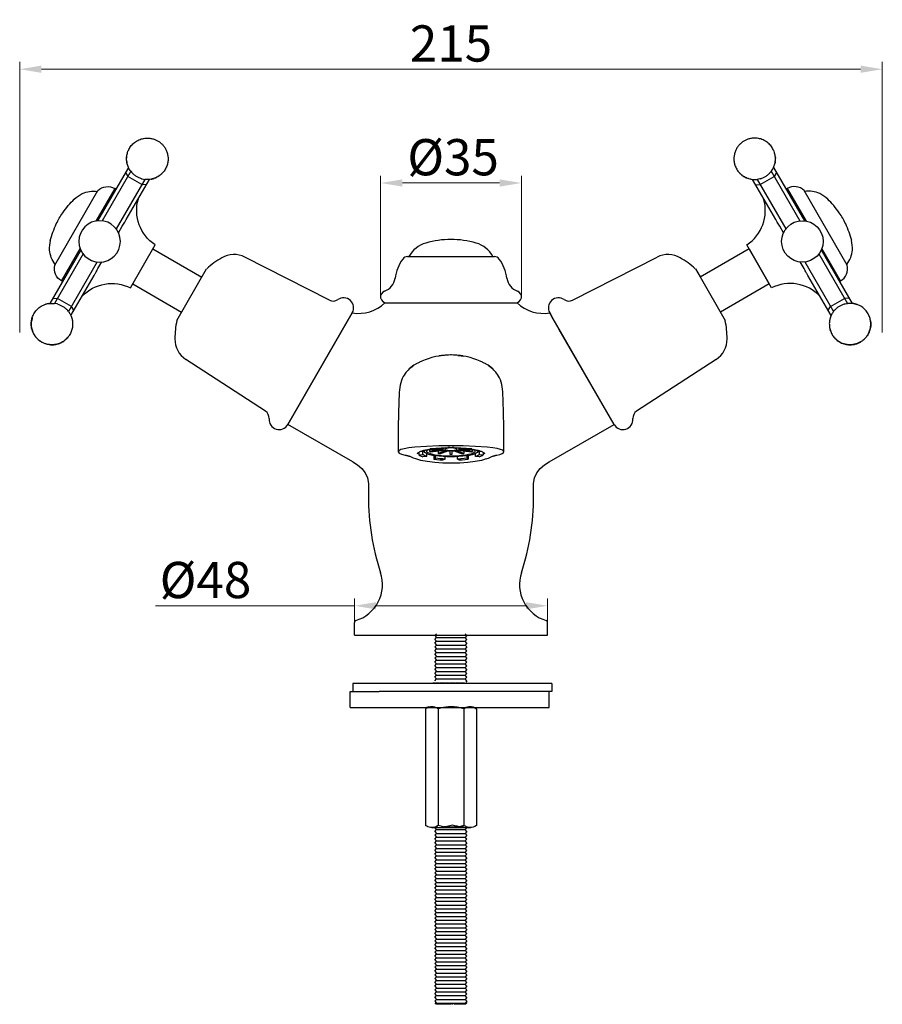
# Model space of a CAD drawing. Units: inches. Extents: x 19648 to 20305, y 2484 to 2763.
# Drawn here: x 19648 to 19862, y 2518 to 2763 of the extents above; entities that cross this region are included whole.
import ezdxf

# ---------------------------------------------------------------- set-up
doc = ezdxf.new("R2010")
doc.units = ezdxf.units.IN
doc.header["$MEASUREMENT"] = 0
doc.linetypes.add('ACAD_ISO02W100', pattern=[15, 12, -3])
doc.linetypes.add('HIDDEN', pattern=[0.2, 0.1, -0.1])
doc.layers.get('Defpoints').update_dxf_attribs({"lineweight": 50})
for name, color, linetype in [('02___PRT_ALL_AXES', 7, 'Continuous'), ('1047003-012_DXF_CONTINUOUS', 7, 'Continuous'), ('1047033-123_DXF_CONTINUOUS', 7, 'Continuous'), ('1047033-162_DXF_CONTINUOUS', 7, 'Continuous'), ('8001002-352_DXF_CONTINUOUS', 7, 'Continuous'), ('8001002-362_DXF_CONTINUOUS', 7, 'Continuous'), ('8002001-272_DXF_CONTINUOUS', 7, 'Continuous'), ('8027001-402_DXF_CONTINUOUS', 7, 'Continuous'), ('DEFAULT_2', 8, 'HIDDEN'), ('TILAGAN_DXF_CONTINUOUS_LIN', 7, 'Continuous')]:
    doc.layers.add(name, color=color, linetype=linetype)
doc.layers.add('标注', color=4, linetype='Continuous', lineweight=13)
doc.layers.add('虚线', color=2, linetype='ACAD_ISO02W100', lineweight=13)
doc.styles.get("Standard").update_dxf_attribs({"font": 'ARIAL.TTF'})
doc.dimstyles.new('2', dxfattribs={"dimscale": 1.8, "dimtxt": 5, "dimasz": 3, "dimexe": 1, "dimexo": 0, "dimgap": 1, "dimtad": 1, "dimdec": 1, "dimdsep": 46, "dimtxsty": 'Standard', "dimcen": 0, "dimclrt": 7, "dimadec": 1, "dimazin": 2, "dimtfac": 1, "dimtdec": 1, "dimtofl": 0, "dimtmove": 0, "dimatfit": 3, "dimfxl": 0, "dimtolj": 1, "dimtzin": 0, "dimlwd": -1, "dimlwe": -1, "dimarcsym": 0})

# ---------------------------------------------------------------- blocks, each defined once
blk = doc.blocks.new('*D18')
at = {"layer": 'Defpoints', "color": 0}
for p in [(19778.75, 2617.07), (19730.75, 2609.79), (19778.75, 2609.79)]:
    blk.add_point(p, dxfattribs=at)
at = {"layer": '标注', "color": 0}
for p, q in [((19730.75, 2609.79), (19730.75, 2618.87)), ((19778.75, 2609.79), (19778.75, 2618.87)), ((19730.75, 2617.07), (19681.34, 2617.07)), ((19773.35, 2617.07), (19736.15, 2617.07))]:
    blk.add_line(p, q, dxfattribs=at)
for points in [[(19736.15, 2617.97), (19736.15, 2616.17), (19730.75, 2617.07)], [(19773.35, 2617.97), (19773.35, 2616.17), (19778.75, 2617.07)]]:
    blk.add_solid(points, dxfattribs=at)
at = {"layer": '标注', "color": 7, "insert": (19693.79, 2623.47), "char_height": 9, "attachment_point": 5}
blk.add_mtext('\\A1;%%c48', dxfattribs=at)
blk = doc.blocks.new('*D19')
at = {"layer": 'Defpoints', "color": 0}
for p in [(19861.84, 2750.28), (19647.66, 2684.92), (19861.84, 2684.92)]:
    blk.add_point(p, dxfattribs=at)
at = {"layer": '标注', "color": 0}
for p, q in [((19647.66, 2684.92), (19647.66, 2752.08)), ((19653.06, 2750.28), (19856.44, 2750.28)), ((19861.84, 2684.92), (19861.84, 2752.08))]:
    blk.add_line(p, q, dxfattribs=at)
for points in [[(19653.06, 2751.18), (19653.06, 2749.38), (19647.66, 2750.28)], [(19856.44, 2751.18), (19856.44, 2749.38), (19861.84, 2750.28)]]:
    blk.add_solid(points, dxfattribs=at)
at = {"layer": '标注', "color": 7, "insert": (19754.75, 2756.68), "char_height": 9, "attachment_point": 5}
blk.add_mtext('\\A1;215', dxfattribs=at)
blk = doc.blocks.new('*D23')
at = {"layer": 'Defpoints', "color": 0}
for p in [(19737.27, 2722.04), (19737.27, 2693.54), (19772.23, 2693.54)]:
    blk.add_point(p, dxfattribs=at)
at = {"layer": '标注', "color": 0}
for p, q in [((19737.27, 2693.54), (19737.27, 2723.84)), ((19772.23, 2693.54), (19772.23, 2723.84)), ((19766.83, 2722.04), (19742.67, 2722.04))]:
    blk.add_line(p, q, dxfattribs=at)
for points in [[(19742.67, 2722.94), (19742.67, 2721.14), (19737.27, 2722.04)], [(19766.83, 2722.94), (19766.83, 2721.14), (19772.23, 2722.04)]]:
    blk.add_solid(points, dxfattribs=at)
at = {"layer": '标注', "color": 7, "insert": (19755.27, 2728.44), "char_height": 9, "attachment_point": 5}
blk.add_mtext('\\A1;%%c35', dxfattribs=at)
blk = doc.blocks.new('A$C16C60185')
at = {"color": 7, "linetype": 'Continuous'}
for p, q in [((9.83, 44.05), (17.5, 30.76)), ((6.5, 39.82), (9.96, 41.82)), ((9.24, 43.07), (9.35, 43.21)), ((9.24, 43.07), (16.36, 30.75)), ((10.58, 42.75), (9.96, 41.82)), ((10.39, 31.08), (4.63, 41.06)), ((5.38, 39.75), (6.5, 39.82)), ((5.6, 41.05), (5.78, 41.07)), ((5.78, 41.07), (12.89, 28.75)), ((12.31, 27.76), (11.35, 29.42)), ((21.07, 22.58), (28.19, 10.26)), ((21.66, 23.57), (29.34, 10.26)), ((17.42, 18.91), (16.46, 20.57)), ((17.61, 20.58), (24.72, 8.26)), ((24.13, 7.27), (18.38, 17.24)), ((24, 9.51), (27.46, 11.51)), ((28.58, 11.57), (27.46, 11.51)), ((28.36, 10.28), (28.19, 10.26)), ((23.38, 8.57), (24, 9.51)), ((24.72, 8.26), (24.61, 8.12))]:
    blk.add_line(p, q, dxfattribs=at)
for centre, radius, start, end in [((18.49, 31.33), 6.8, 45.268, 65.6433), ((11.72, 22.63), 17.64, 24.7925, 35.2021), ((11.26, 23.17), 18.16, 1.119, 8.5132)]:
    blk.add_arc(centre, radius, start, end)
for points, start_tangent, end_tangent in [([(9.24, 43.07), (8.84, 42.59), (8.71, 42.46)], (-0.598502, -0.801121), (-0.721321, -0.692601)), ([(6.57, 41.23), (6.4, 41.18), (5.78, 41.07)], (-0.960404, -0.278611), (-0.993042, -0.117757)), ([(7.36, 36.33), (7.37, 36.25)], (0.186855, -0.982387), (-0.98484, -0.173466)), ([(11.35, 29.42), (11.02, 29.93), (10.71, 30.48), (10.39, 31.08)], (-0.558478, 0.829519), (-0.449329, 0.893366)), ([(18.38, 17.24), (18.01, 17.82), (17.7, 18.37), (17.42, 18.91)], (-0.549013, 0.835814), (-0.439146, 0.898416)), ([(21.35, 12.04), (21.35, 12.04)], (-0.648119, -0.761539), (0.765649, -0.643258)), ([(21.35, 12.04), (21.41, 11.99)], (0.765649, -0.643258), (0.757345, -0.653015)), ([(27.39, 10.1), (27.64, 10.16), (28.19, 10.26)], (0.9604, 0.278625), (0.993042, 0.117757)), ([(24.72, 8.26), (25.08, 8.68), (25.26, 8.86)], (0.598502, 0.801121), (0.721331, 0.692591))]:
    blk.add_spline(points, degree=3, dxfattribs=dict(at, start_tangent=start_tangent, end_tangent=end_tangent))
at = {"layer": '02___PRT_ALL_AXES', "color": 7, "linetype": 'Continuous'}
for p, q in [((12.95, 38.64), (13.24, 38.8)), ((13.24, 38.8), (17.91, 30.71)), ((28.13, 19.75), (17.43, 38.28)), ((9.32, 14.14), (3.17, 24.79)), ((26.49, 15.85), (21.82, 23.94)), ((26.2, 15.69), (26.49, 15.85))]:
    blk.add_line(p, q, dxfattribs=at)
blk.add_circle((16.98, 25.66), 5.15, dxfattribs=at)
for centre, radius, start, end in [((14.99, 35.77), 3.5, 45.7493, 120), ((18.49, 31.33), 6.8, 65.6433, 97.8403), ((-2.52, 33.37), 10.3, 303.5227, 16.1704), ((5.03, 17.75), 25.92, 35.4785, 45.268), ((4.16, 19.27), 25.92, 14.732, 24.5179), ((22.65, 24.13), 6.8, 322.1597, 354.9003), ((24.74, 18.88), 3.5, 300, 14.2507), ((13.91, 4.92), 10.3, 43.8296, 116.4773)]:
    blk.add_arc(centre, radius, start, end, dxfattribs=at)
for points, start_tangent, end_tangent in [([(9.6, 48.75), (8.94, 49.65), (8.06, 50.41), (6.94, 51), (5.79, 51.28), (4.74, 51.31), (3.85, 51.16), (3.09, 50.9), (2.42, 50.55), (1.84, 50.13), (1.32, 49.63), (0.86, 49.04), (0.45, 48.31), (0.14, 47.41), (0, 46.54), (0.03, 45.52), (0.24, 44.57), (0.68, 43.6)], (-0.5, 0.866025), (0.5, -0.866025)), ([(9.35, 43.21), (9.42, 43.31), (9.82, 44.04), (10.14, 44.94), (10.28, 45.81), (10.25, 46.83), (10.03, 47.78), (9.6, 48.75)], (0.57591, 0.817513), (-0.5, 0.866025)), ([(10.26, 46.7), (10.27, 46.59), (10.29, 46.33)], (0.101434, -0.994842), (0.030128, -0.999546)), ([(10.24, 45.48), (10.22, 45.32), (10.19, 45.17)], (-0.134779, -0.990876), (-0.194501, -0.980902)), ([(0.68, 43.6), (1.34, 42.7), (2.22, 41.93), (3.34, 41.35), (4.49, 41.07), (5.54, 41.04), (5.6, 41.05)], (0.5, -0.866025), (0.995943, 0.089986)), ([(2.12, 42), (2.02, 42.08), (1.44, 42.59)], (-0.810902, 0.585181), (-0.69614, 0.717906)), ([(3.19, 41.41), (2.89, 41.54), (2.43, 41.79)], (-0.925583, 0.378546), (-0.850467, 0.526028)), ([(6.57, 41.23), (7.19, 41.45), (7.86, 41.8), (8.44, 42.22), (8.71, 42.46)], (0.960396, 0.27864), (0.721327, 0.692595)), ([(4.26, 41.1), (3.71, 41.23), (3.48, 41.3)], (-0.985454, 0.169942), (-0.946725, 0.322044)), ([(27.39, 10.1), (26.78, 9.87), (26.11, 9.52), (25.52, 9.1), (25.26, 8.86)], (-0.960396, -0.27864), (-0.721327, -0.692595)), ([(33.28, 7.72), (32.63, 8.62), (31.75, 9.39), (30.62, 9.98), (29.47, 10.26), (28.43, 10.28), (28.36, 10.28)], (-0.5, 0.866025), (-0.995943, -0.089986)), ([(29.7, 10.22), (30.25, 10.1), (30.48, 10.03)], (0.985454, -0.169942), (0.946725, -0.322044)), ([(24.61, 8.12), (24.55, 8.02), (24.14, 7.29), (23.83, 6.39), (23.69, 5.52), (23.72, 4.5), (23.93, 3.55), (24.36, 2.57)], (-0.57591, -0.817513), (0.5, -0.866025)), ([(24.36, 2.57), (25.02, 1.68), (25.9, 0.91), (27.03, 0.32), (28.18, 0.04), (29.22, 0.01), (30.11, 0.16), (30.87, 0.42), (31.54, 0.77), (32.12, 1.2), (32.64, 1.69), (33.1, 2.28), (33.51, 3.01), (33.82, 3.91), (33.96, 4.78), (33.93, 5.8), (33.72, 6.75), (33.28, 7.72)], (0.5, -0.866025), (-0.5, 0.866025)), ([(33.73, 6.73), (33.73, 6.71), (33.96, 5.56), (33.9, 4.29), (33.57, 3.16), (33.07, 2.24), (32.5, 1.54), (31.89, 1.01), (31.25, 0.61), (30.6, 0.31), (29.91, 0.12), (29.17, 0.01), (28.33, 0.02), (27.4, 0.2), (26.57, 0.52), (25.7, 1.05), (25.01, 1.69)], (0.306427, -0.951894), (-0.671159, 0.741313)), ([(23.92, 3.57), (23.92, 3.59), (23.87, 3.74)], (-0.306427, 0.951894), (-0.273638, 0.961833))]:
    blk.add_spline(points, degree=3, dxfattribs=dict(at, start_tangent=start_tangent, end_tangent=end_tangent))

msp = doc.modelspace()

# ---------------------------------------------------------------- linework, layer by layer
msp.add_line((19738.75, 2692.29), (19770.75, 2692.29))
for centre, radius, start, end in [((19751.73, 2696.79), 11, 144.6235, 171.6533), ((19757.76, 2696.79), 11, 8.3467, 35.3765), ((19736.89, 2698.97), 4, 289.7201, 351.6533), ((19772.61, 2698.97), 4, 188.3467, 250.2799), ((19738.75, 2693.79), 1.5, 109.7201, 270), ((19770.75, 2693.79), 1.5, 270, 70.2799)]:
    msp.add_arc(centre, radius, start, end)
at = {"layer": '1047003-012_DXF_CONTINUOUS', "color": 7, "linetype": 'Continuous'}
for p, q in [((19743.99, 2703.79), (19765.51, 2703.79)), ((19738.3, 2692.29), (19771.2, 2692.29)), ((19738.3, 2692.29), (19771.2, 2692.29)), ((19738.3, 2692.29), (19771.2, 2692.29)), ((19714.24, 2662.07), (19730.24, 2689.79)), ((19730.36, 2689.72), (19730.24, 2689.79)), ((19779.14, 2689.72), (19779.26, 2689.79)), ((19779.87, 2688.72), (19779.26, 2689.79)), ((19781.61, 2685.71), (19779.87, 2688.72)), ((19795.12, 2662.31), (19781.61, 2685.71)), ((19752.74, 2679.22), (19751.74, 2679.07)), ((19753.06, 2679.25), (19752.74, 2679.22)), ((19756.53, 2679.25), (19756.45, 2679.25)), ((19756.45, 2679.25), (19756.76, 2679.22)), ((19756.76, 2679.22), (19757.77, 2679.07)), ((19745.55, 2676.79), (19744.81, 2676.27)), ((19746.04, 2677.08), (19745.55, 2676.79)), ((19751.74, 2679.07), (19751.74, 2679.07)), ((19757.77, 2679.07), (19757.77, 2679.07)), ((19763.95, 2676.79), (19763.46, 2677.08)), ((19764.69, 2676.27), (19763.95, 2676.79)), ((19744.81, 2676.27), (19744.39, 2675.89)), ((19744.39, 2675.89), (19744.39, 2675.89)), ((19744.99, 2676.34), (19744.91, 2676.28)), ((19745.11, 2676.43), (19744.99, 2676.34)), ((19764.56, 2676.3), (19764.39, 2676.43)), ((19765.11, 2675.89), (19764.69, 2676.27)), ((19765.11, 2675.89), (19765.11, 2675.89)), ((19795.26, 2662.07), (19795.12, 2662.31)), ((19730.36, 2652.77), (19714.24, 2662.07)), ((19779.14, 2652.77), (19795.26, 2662.07)), ((19746.4, 2654.77), (19746.55, 2655.02)), ((19746.55, 2655.02), (19747.08, 2655.35)), ((19747.08, 2655.35), (19748.04, 2655.68)), ((19752.82, 2656.32), (19754.75, 2656.37)), ((19754.75, 2656.37), (19756.68, 2656.32)), ((19760.13, 2655.97), (19761.46, 2655.68)), ((19761.46, 2655.68), (19762.42, 2655.35)), ((19734.26, 2646.02), (19734.26, 2644.29)), ((19775.24, 2644.29), (19775.24, 2646.02)), ((19730.75, 2609.79), (19730.75, 2612.92)), ((19778.75, 2609.79), (19778.75, 2612.92)), ((19730.75, 2609.79), (19778.75, 2609.79))]:
    msp.add_line(p, q, dxfattribs=at)
for points in [[(19753.06, 2679.25), (19752.98, 2679.25), (19752.86, 2679.23), (19752.72, 2679.22)], [(19754.75, 2679.34), (19754.61, 2679.34), (19754.14, 2679.33), (19753.71, 2679.31), (19753.33, 2679.28), (19753.03, 2679.25), (19752.84, 2679.23)], [(19756.49, 2679.25), (19756.18, 2679.28), (19755.79, 2679.31), (19755.36, 2679.33), (19754.89, 2679.34), (19754.75, 2679.34)], [(19757.77, 2679.07), (19757.65, 2679.09), (19757.46, 2679.12), (19757.28, 2679.15), (19757.11, 2679.18), (19756.95, 2679.2), (19756.79, 2679.22), (19756.65, 2679.23), (19756.53, 2679.25)], [(19746.95, 2677.54), (19746.83, 2677.49), (19746.66, 2677.4), (19746.48, 2677.31), (19746.28, 2677.21), (19746.09, 2677.11), (19746.04, 2677.08)], [(19751.74, 2679.07), (19750.99, 2678.93), (19750.02, 2678.69), (19749.12, 2678.41), (19748.3, 2678.12), (19747.52, 2677.8), (19746.95, 2677.54)], [(19752.72, 2679.22), (19752.57, 2679.2), (19752.4, 2679.18), (19752.23, 2679.15), (19752.04, 2679.13), (19751.85, 2679.09), (19751.74, 2679.07)], [(19762.55, 2677.54), (19761.98, 2677.8), (19761.2, 2678.12), (19760.39, 2678.41), (19759.48, 2678.69), (19758.52, 2678.93), (19757.77, 2679.07)], [(19763.46, 2677.08), (19763.41, 2677.11), (19763.22, 2677.21), (19763.02, 2677.31), (19762.84, 2677.4), (19762.67, 2677.49), (19762.55, 2677.54)], [(19744.91, 2676.28), (19744.85, 2676.23), (19744.79, 2676.18), (19744.71, 2676.12), (19744.61, 2676.04), (19744.5, 2675.95), (19744.39, 2675.85), (19744.26, 2675.73), (19744.11, 2675.59), (19743.94, 2675.42), (19743.76, 2675.22), (19743.56, 2674.99), (19743.34, 2674.7), (19743.11, 2674.36), (19742.88, 2673.97), (19742.65, 2673.51), (19742.44, 2672.99), (19742.26, 2672.44), (19742.13, 2671.87), (19742.03, 2671.29), (19741.96, 2670.7), (19741.9, 2670.04), (19741.85, 2669.24), (19741.81, 2668.24), (19741.77, 2667), (19741.73, 2665.56), (19741.7, 2663.95), (19741.67, 2662.21), (19741.65, 2660.37), (19741.64, 2658.43), (19741.64, 2656.42), (19741.65, 2655.31)], [(19744.39, 2675.89), (19744.1, 2675.58), (19744.1, 2675.58)], [(19745.36, 2676.61), (19745.33, 2676.59), (19745.25, 2676.54), (19745.17, 2676.47), (19745.11, 2676.43)], [(19764.39, 2676.43), (19764.34, 2676.47), (19764.26, 2676.53), (19764.17, 2676.59), (19764.14, 2676.61)], [(19767.86, 2655.31), (19767.86, 2656.46), (19767.86, 2658.52), (19767.85, 2660.49), (19767.83, 2662.36), (19767.8, 2664.13), (19767.77, 2665.76), (19767.73, 2667.2), (19767.69, 2668.43), (19767.64, 2669.41), (19767.59, 2670.2), (19767.53, 2670.84), (19767.45, 2671.44), (19767.34, 2672.03), (19767.19, 2672.61), (19767, 2673.17), (19766.78, 2673.68), (19766.54, 2674.12), (19766.3, 2674.5), (19766.07, 2674.83), (19765.85, 2675.1), (19765.66, 2675.32), (19765.48, 2675.51), (19765.31, 2675.66), (19765.18, 2675.79), (19765.05, 2675.91), (19764.94, 2676), (19764.83, 2676.09), (19764.74, 2676.16), (19764.67, 2676.22), (19764.61, 2676.26), (19764.56, 2676.3)], [(19765.4, 2675.58), (19765.4, 2675.58), (19765.11, 2675.89)], [(19745.75, 2656.43), (19744.25, 2656.27), (19743.09, 2656.07), (19742.28, 2655.84), (19741.79, 2655.57), (19741.65, 2655.31)], [(19741.65, 2655.31), (19741.86, 2655), (19742.43, 2654.73), (19743.34, 2654.49)], [(19754.75, 2656.8), (19751.7, 2656.76), (19748.68, 2656.63), (19745.75, 2656.43)], [(19748.04, 2655.68), (19749.37, 2655.97), (19751, 2656.19), (19752.82, 2656.32)], [(19763.75, 2656.43), (19760.82, 2656.63), (19757.8, 2656.76), (19754.75, 2656.8)], [(19756.68, 2656.32), (19758.51, 2656.19), (19760.13, 2655.97)], [(19762.42, 2655.35), (19762.96, 2655.02), (19763.1, 2654.77)], [(19767.86, 2655.31), (19767.84, 2655.41), (19767.58, 2655.67), (19767.04, 2655.91), (19766.23, 2656.11), (19765.13, 2656.28), (19763.75, 2656.43)], [(19766.14, 2654.49), (19766.9, 2654.67), (19767.48, 2654.89), (19767.8, 2655.15), (19767.86, 2655.31)], [(19730.36, 2652.77), (19731.52, 2652.07), (19732.63, 2651.15), (19733.44, 2650.06), (19733.98, 2648.82), (19734.23, 2647.39), (19734.26, 2646.02)], [(19743.34, 2654.49), (19743.49, 2654.47), (19743.62, 2654.44), (19743.74, 2654.41), (19743.85, 2654.38), (19743.95, 2654.35), (19744.03, 2654.33), (19744.11, 2654.3), (19744.18, 2654.28), (19744.24, 2654.26), (19744.31, 2654.24), (19744.36, 2654.21), (19744.42, 2654.19)], [(19746.02, 2653.52), (19745.45, 2653.74), (19744.91, 2653.96), (19744.42, 2654.19)], [(19763.48, 2653.52), (19762.31, 2653.18), (19760.79, 2652.88), (19758.97, 2652.65), (19756.95, 2652.51), (19754.84, 2652.46), (19752.73, 2652.5), (19750.7, 2652.63), (19748.86, 2652.86), (19747.27, 2653.16), (19746.02, 2653.52)], [(19763.48, 2653.52), (19764.05, 2653.74), (19764.59, 2653.96), (19765.08, 2654.19)], [(19765.08, 2654.19), (19765.13, 2654.21), (19765.19, 2654.23), (19765.25, 2654.25), (19765.31, 2654.27), (19765.37, 2654.3), (19765.44, 2654.32), (19765.51, 2654.34), (19765.59, 2654.36), (19765.68, 2654.39), (19765.78, 2654.41), (19765.89, 2654.44), (19766.01, 2654.46), (19766.14, 2654.49)], [(19775.24, 2646.02), (19775.27, 2647.39), (19775.52, 2648.82), (19776.06, 2650.06), (19776.87, 2651.15), (19777.99, 2652.07), (19779.14, 2652.77)]]:
    msp.add_lwpolyline(points, dxfattribs=at)
for centre, radius, start, end in [((19750.43, 2700.41), 7, 106.0996, 151.0525), ((19754.74, 2685.49), 22.53, 73.9004, 106.0996), ((19759.05, 2700.41), 7, 28.9475, 73.9004), ((19743.99, 2702.29), 1.5, 90, 144.6235), ((19765.51, 2702.29), 1.5, 35.3765, 90), ((19731.79, 2699), 9.34, 260.427, 314.1182), ((19777.69, 2698.97), 9.31, 225.788, 279.6422), ((19795.31, 2644.29), 61.06, 180, 198.1303), ((19714.19, 2644.29), 61.06, 341.8697, 360), ((19728.36, 2622.37), 9.39, 286.9798, 18.1303), ((19781.14, 2622.37), 9.39, 161.8697, 253.0202), ((19731.25, 2612.92), 0.5, 106.9798, 180), ((19778.25, 2612.92), 0.5, 0, 73.0202)]:
    msp.add_arc(centre, radius, start, end, dxfattribs=at)
at = {"layer": '1047033-123_DXF_CONTINUOUS', "color": 7, "linetype": 'Continuous'}
for p, q in [((19680.75, 2705.66), (19692.87, 2698.66)), ((19828.75, 2705.66), (19816.63, 2698.66)), ((19833.75, 2697), (19828.75, 2705.66)), ((19833.75, 2697), (19828.75, 2705.66)), ((19833.75, 2697), (19828.75, 2705.66)), ((19675.75, 2697), (19687.87, 2690)), ((19833.75, 2697), (19821.63, 2690))]:
    msp.add_line(p, q, dxfattribs=at)
at = {"layer": '1047033-162_DXF_CONTINUOUS', "color": 7, "linetype": 'Continuous'}
for p, q in [((19828.75, 2705.66), (19833.75, 2697)), ((19833.75, 2697), (19828.75, 2705.66)), ((19833.75, 2697), (19828.75, 2705.66)), ((19828.75, 2705.66), (19833.75, 2697)), ((19724.61, 2692.95), (19703.57, 2703.64)), ((19784.89, 2692.95), (19805.93, 2703.64)), ((19686.67, 2687.91), (19694.08, 2700.75)), ((19815.42, 2700.75), (19816.58, 2698.75)), ((19816.58, 2698.75), (19822.84, 2687.91)), ((19730.24, 2689.79), (19714.24, 2662.07)), ((19779.26, 2689.79), (19779.76, 2688.92)), ((19782.27, 2684.57), (19779.76, 2688.92)), ((19795.26, 2662.07), (19781.63, 2685.67)), ((19708.69, 2665.37), (19688.91, 2678.25)), ((19820.59, 2678.25), (19800.82, 2665.37))]:
    msp.add_line(p, q, dxfattribs=at)
for centre, radius, start, end in [((19700.85, 2698.29), 6, 63.0664, 120.3559), ((19808.65, 2698.29), 6, 59.6441, 116.9336), ((19709.71, 2683.17), 23.52, 120.3564, 131.6207), ((19799.79, 2683.17), 23.52, 48.3793, 59.6436), ((19725.51, 2694.73), 2, 243.0665, 304.763), ((19728.08, 2691.04), 2.5, 330, 124.763), ((19781.42, 2691.04), 2.5, 55.237, 210), ((19783.99, 2694.73), 2, 235.237, 296.9335), ((19709.71, 2683.17), 23.52, 168.3793, 179.6436), ((19799.79, 2683.17), 23.52, 0.3564, 11.6207), ((19692.18, 2683.28), 6, 179.6441, 236.9336), ((19817.32, 2683.28), 6, 303.0664, 0.3559), ((19707.59, 2663.7), 2, 355.237, 56.9335), ((19801.91, 2663.7), 2, 123.0665, 184.763), ((19712.08, 2663.32), 2.5, 175.237, 330), ((19797.42, 2663.32), 2.5, 210, 4.763)]:
    msp.add_arc(centre, radius, start, end, dxfattribs=at)
at = {"layer": '8001002-352_DXF_CONTINUOUS', "color": 7, "linetype": 'Continuous'}
for p, q in [((19729.68, 2591.79), (19729.68, 2595.79)), ((19729.68, 2595.79), (19736.93, 2595.79)), ((19779.13, 2591.79), (19779.13, 2595.79)), ((19729.68, 2591.79), (19779.13, 2591.79))]:
    msp.add_line(p, q, dxfattribs=at)
at = {"layer": '8001002-362_DXF_CONTINUOUS', "color": 7, "linetype": 'Continuous'}
for p, q in [((19730.34, 2597.79), (19730.34, 2595.79)), ((19779.79, 2597.79), (19730.34, 2597.79)), ((19779.79, 2597.79), (19779.79, 2595.79)), ((19779.79, 2595.79), (19736.93, 2595.79))]:
    msp.add_line(p, q, dxfattribs=at)
at = {"layer": '8002001-272_DXF_CONTINUOUS', "color": 7, "linetype": 'Continuous'}
for p, q in [((19750.71, 2609.67), (19751.19, 2610.14)), ((19750.71, 2609.67), (19751.19, 2609.2)), ((19750.71, 2608.74), (19751.19, 2609.2)), ((19750.71, 2608.74), (19751.19, 2608.27)), ((19750.71, 2607.8), (19751.19, 2608.27)), ((19750.71, 2607.8), (19751.19, 2607.33)), ((19750.71, 2606.86), (19751.19, 2607.33)), ((19750.71, 2606.86), (19751.19, 2606.39)), ((19750.71, 2605.92), (19751.19, 2606.39)), ((19750.71, 2605.92), (19751.19, 2606.39)), ((19750.71, 2605.92), (19751.19, 2605.46)), ((19758.71, 2605.92), (19758.24, 2605.46)), ((19750.71, 2604.99), (19751.19, 2605.46)), ((19750.71, 2604.99), (19751.19, 2604.52)), ((19750.71, 2604.05), (19751.19, 2604.52)), ((19750.71, 2604.05), (19751.19, 2603.58)), ((19750.71, 2603.11), (19751.19, 2603.58)), ((19751.19, 2605.46), (19758.24, 2605.46)), ((19751.19, 2604.52), (19758.24, 2604.52)), ((19751.19, 2603.58), (19758.24, 2603.58)), ((19758.71, 2604.99), (19758.24, 2605.46)), ((19758.71, 2604.99), (19758.24, 2604.52)), ((19758.71, 2604.05), (19758.24, 2604.52)), ((19758.71, 2604.05), (19758.24, 2603.58)), ((19758.71, 2603.11), (19758.24, 2603.58)), ((19750.71, 2603.11), (19751.19, 2602.64)), ((19750.71, 2602.18), (19751.19, 2602.64)), ((19750.71, 2602.18), (19751.19, 2601.71)), ((19750.71, 2601.24), (19751.19, 2601.71)), ((19750.71, 2601.24), (19751.19, 2600.77)), ((19751.19, 2602.64), (19758.24, 2602.64)), ((19751.19, 2601.71), (19758.24, 2601.71)), ((19758.71, 2603.11), (19758.24, 2602.64)), ((19758.71, 2602.18), (19758.24, 2602.64)), ((19758.71, 2602.18), (19758.24, 2601.71)), ((19758.71, 2601.24), (19758.24, 2601.71)), ((19758.71, 2601.24), (19758.24, 2600.77)), ((19750.71, 2600.3), (19751.19, 2600.77)), ((19750.71, 2600.3), (19751.19, 2599.83)), ((19750.71, 2599.37), (19751.19, 2599.83)), ((19750.71, 2599.37), (19751.19, 2598.9)), ((19750.71, 2598.43), (19751.19, 2598.9)), ((19751.19, 2600.77), (19758.24, 2600.77)), ((19751.19, 2599.83), (19758.24, 2599.83)), ((19751.19, 2598.9), (19758.24, 2598.9)), ((19758.71, 2600.3), (19758.24, 2600.77)), ((19758.71, 2600.3), (19758.24, 2599.83)), ((19758.71, 2599.37), (19758.24, 2599.83)), ((19758.71, 2599.37), (19758.24, 2598.9)), ((19758.71, 2598.43), (19758.24, 2598.9)), ((19758.71, 2598.43), (19758.42, 2598.14)), ((19749.23, 2591.99), (19748.38, 2591.5)), ((19748.38, 2591.5), (19748.38, 2562.51)), ((19751.55, 2591.5), (19751.55, 2562.51)), ((19757.9, 2591.5), (19757.9, 2562.51)), ((19760.23, 2591.99), (19761.08, 2591.5)), ((19761.08, 2591.5), (19761.08, 2562.51)), ((19749.96, 2562.02), (19759.68, 2562.03)), ((19750.71, 2561.98), (19751.19, 2561.51)), ((19751.15, 2561.98), (19751.15, 2561.86)), ((19751.16, 2561.98), (19751.15, 2561.98)), ((19751.39, 2562.11), (19751.16, 2561.98)), ((19751.33, 2562.14), (19751.39, 2562.11)), ((19757.91, 2562.14), (19752.41, 2562.14)), ((19758.71, 2561.98), (19758.24, 2561.51)), ((19758.97, 2562.14), (19758.92, 2562.11)), ((19758.92, 2562.11), (19759.15, 2561.98)), ((19759.15, 2562.17), (19759.15, 2562.05)), ((19759.15, 2562.05), (19759.15, 2562.05)), ((19759.15, 2561.98), (19759.15, 2561.98)), ((19759.15, 2561.98), (19759.15, 2561.86)), ((19759.15, 2561.98), (19759.15, 2561.98)), ((19759.15, 2561.98), (19759.15, 2561.86)), ((19750.71, 2561.04), (19751.19, 2561.51)), ((19750.71, 2561.04), (19751.19, 2560.57)), ((19750.71, 2560.1), (19751.19, 2560.57)), ((19750.71, 2560.1), (19751.19, 2559.63)), ((19750.71, 2559.16), (19751.19, 2559.63)), ((19751.19, 2561.51), (19758.24, 2561.51)), ((19751.19, 2560.57), (19758.24, 2560.57)), ((19751.19, 2559.63), (19758.24, 2559.63)), ((19758.71, 2561.04), (19758.24, 2561.51)), ((19758.71, 2561.04), (19758.24, 2560.57)), ((19758.71, 2560.1), (19758.24, 2560.57)), ((19758.71, 2560.1), (19758.24, 2559.63)), ((19758.71, 2559.16), (19758.24, 2559.63)), ((19750.71, 2559.16), (19751.19, 2558.7)), ((19750.71, 2558.23), (19751.19, 2558.7)), ((19750.71, 2558.23), (19751.19, 2557.76)), ((19750.71, 2557.29), (19751.19, 2557.76)), ((19750.71, 2557.29), (19751.19, 2556.82)), ((19751.19, 2558.7), (19758.24, 2558.7)), ((19751.19, 2557.76), (19758.24, 2557.76)), ((19758.71, 2559.16), (19758.24, 2558.7)), ((19758.71, 2558.23), (19758.24, 2558.7)), ((19758.71, 2558.23), (19758.24, 2557.76)), ((19758.71, 2557.29), (19758.24, 2557.76)), ((19758.71, 2557.29), (19758.24, 2556.82)), ((19750.71, 2556.35), (19751.19, 2556.82)), ((19750.71, 2556.35), (19751.19, 2555.89)), ((19750.71, 2555.42), (19751.19, 2555.89)), ((19750.71, 2555.42), (19751.19, 2554.95)), ((19750.71, 2554.48), (19751.19, 2554.95)), ((19751.19, 2556.82), (19758.24, 2556.82)), ((19751.19, 2555.89), (19758.24, 2555.89)), ((19751.19, 2554.95), (19758.24, 2554.95)), ((19758.71, 2556.35), (19758.24, 2556.82)), ((19758.71, 2556.35), (19758.24, 2555.89)), ((19758.71, 2555.42), (19758.24, 2555.89)), ((19758.71, 2555.42), (19758.24, 2554.95)), ((19758.71, 2554.48), (19758.24, 2554.95)), ((19750.71, 2554.48), (19751.19, 2554.01)), ((19750.71, 2553.54), (19751.19, 2554.01)), ((19750.71, 2553.54), (19751.19, 2553.07)), ((19750.71, 2552.61), (19751.19, 2553.07)), ((19750.71, 2552.61), (19751.19, 2552.14)), ((19750.71, 2551.67), (19751.19, 2552.14)), ((19751.19, 2554.01), (19758.24, 2554.01)), ((19751.19, 2553.07), (19758.24, 2553.07)), ((19751.19, 2552.14), (19758.24, 2552.14)), ((19758.71, 2554.48), (19758.24, 2554.01)), ((19758.71, 2553.54), (19758.24, 2554.01)), ((19758.71, 2553.54), (19758.24, 2553.07)), ((19758.71, 2552.61), (19758.24, 2553.07)), ((19758.71, 2552.61), (19758.24, 2552.14)), ((19758.71, 2551.67), (19758.24, 2552.14)), ((19750.71, 2551.67), (19751.19, 2551.2)), ((19750.71, 2550.73), (19751.19, 2551.2)), ((19750.71, 2550.73), (19751.19, 2550.26)), ((19750.71, 2549.79), (19751.19, 2550.26)), ((19750.71, 2549.79), (19751.19, 2549.33)), ((19751.19, 2551.2), (19758.24, 2551.2)), ((19751.19, 2550.26), (19758.24, 2550.26)), ((19758.71, 2551.67), (19758.24, 2551.2)), ((19758.71, 2550.73), (19758.24, 2551.2)), ((19758.71, 2550.73), (19758.24, 2550.26)), ((19758.71, 2549.79), (19758.24, 2550.26)), ((19758.71, 2549.79), (19758.24, 2549.33)), ((19750.71, 2548.86), (19751.19, 2549.33)), ((19750.71, 2548.86), (19751.19, 2548.39)), ((19750.71, 2547.92), (19751.19, 2548.39)), ((19750.71, 2547.92), (19751.19, 2547.45)), ((19750.71, 2546.98), (19751.19, 2547.45)), ((19751.19, 2549.33), (19758.24, 2549.33)), ((19751.19, 2548.39), (19758.24, 2548.39)), ((19751.19, 2547.45), (19758.24, 2547.45)), ((19758.71, 2548.86), (19758.24, 2549.33)), ((19758.71, 2548.86), (19758.24, 2548.39)), ((19758.71, 2547.92), (19758.24, 2548.39)), ((19758.71, 2547.92), (19758.24, 2547.45)), ((19758.71, 2546.98), (19758.24, 2547.45)), ((19750.71, 2546.98), (19751.19, 2546.52)), ((19750.71, 2546.05), (19751.19, 2546.52)), ((19750.71, 2546.05), (19751.19, 2545.58)), ((19750.71, 2545.11), (19751.19, 2545.58)), ((19750.71, 2545.11), (19751.19, 2544.64)), ((19751.19, 2546.52), (19758.24, 2546.52)), ((19751.19, 2545.58), (19758.24, 2545.58)), ((19758.71, 2546.98), (19758.24, 2546.52)), ((19758.71, 2546.05), (19758.24, 2546.52)), ((19758.71, 2546.05), (19758.24, 2545.58)), ((19750.71, 2544.17), (19751.19, 2544.64)), ((19750.71, 2544.17), (19751.19, 2543.7)), ((19750.71, 2543.24), (19751.19, 2543.7)), ((19750.71, 2543.24), (19751.19, 2542.77)), ((19750.71, 2542.3), (19751.19, 2542.77)), ((19750.71, 2542.3), (19751.19, 2541.83)), ((19750.71, 2541.36), (19751.19, 2541.83)), ((19750.71, 2541.36), (19751.19, 2540.89)), ((19750.71, 2540.43), (19751.19, 2540.89)), ((19750.71, 2540.43), (19751.19, 2539.96)), ((19750.71, 2539.49), (19751.19, 2539.96)), ((19750.71, 2539.49), (19751.19, 2539.02)), ((19750.71, 2538.55), (19751.19, 2539.02)), ((19750.71, 2538.55), (19751.19, 2539.02)), ((19750.71, 2538.55), (19751.19, 2538.08)), ((19750.71, 2537.61), (19751.19, 2538.08)), ((19750.71, 2537.61), (19751.19, 2537.15)), ((19751.19, 2538.08), (19758.24, 2538.08)), ((19758.71, 2538.55), (19758.24, 2538.08)), ((19758.71, 2537.61), (19758.24, 2538.08)), ((19758.71, 2537.61), (19758.24, 2537.15)), ((19750.71, 2536.68), (19751.19, 2537.15)), ((19750.71, 2536.68), (19751.19, 2536.21)), ((19750.71, 2535.74), (19751.19, 2536.21)), ((19750.71, 2535.74), (19751.19, 2535.27)), ((19750.71, 2534.8), (19751.19, 2535.27)), ((19751.19, 2537.15), (19758.24, 2537.15)), ((19751.19, 2536.21), (19758.24, 2536.21)), ((19751.19, 2535.27), (19758.24, 2535.27)), ((19758.71, 2536.68), (19758.24, 2537.15)), ((19758.71, 2536.68), (19758.24, 2536.21)), ((19758.71, 2535.74), (19758.24, 2536.21)), ((19758.71, 2535.74), (19758.24, 2535.27)), ((19758.71, 2534.8), (19758.24, 2535.27)), ((19750.71, 2534.8), (19751.19, 2534.33)), ((19750.71, 2533.87), (19751.19, 2534.33)), ((19750.71, 2533.87), (19751.19, 2533.4)), ((19750.71, 2532.93), (19751.19, 2533.4)), ((19750.71, 2532.93), (19751.19, 2532.46)), ((19751.19, 2534.33), (19758.24, 2534.33)), ((19751.19, 2533.4), (19758.24, 2533.4)), ((19758.71, 2534.8), (19758.24, 2534.33)), ((19758.71, 2533.87), (19758.24, 2534.33)), ((19758.71, 2533.87), (19758.24, 2533.4)), ((19758.71, 2532.93), (19758.24, 2533.4)), ((19758.71, 2532.93), (19758.24, 2532.46)), ((19750.71, 2531.99), (19751.19, 2532.46)), ((19750.71, 2531.99), (19751.19, 2531.52)), ((19750.71, 2531.06), (19751.19, 2531.52)), ((19750.71, 2531.06), (19751.19, 2530.59)), ((19750.71, 2530.12), (19751.19, 2530.59)), ((19750.71, 2530.12), (19751.19, 2529.65)), ((19751.19, 2532.46), (19758.24, 2532.46)), ((19751.19, 2531.52), (19758.24, 2531.52)), ((19751.19, 2530.59), (19758.24, 2530.59)), ((19758.71, 2531.99), (19758.24, 2532.46)), ((19758.71, 2531.99), (19758.24, 2531.52)), ((19758.71, 2531.06), (19758.24, 2531.52)), ((19758.71, 2531.06), (19758.24, 2530.59)), ((19758.71, 2530.12), (19758.24, 2530.59)), ((19758.71, 2530.12), (19758.24, 2529.65)), ((19750.71, 2529.18), (19751.19, 2529.65)), ((19750.71, 2529.18), (19751.19, 2528.71)), ((19750.71, 2528.25), (19751.19, 2528.71)), ((19750.71, 2528.25), (19751.19, 2527.78)), ((19750.71, 2527.31), (19751.19, 2527.78)), ((19751.19, 2529.65), (19758.24, 2529.65)), ((19751.19, 2528.71), (19758.24, 2528.71)), ((19751.19, 2527.78), (19758.24, 2527.78)), ((19758.71, 2529.18), (19758.24, 2529.65)), ((19758.71, 2529.18), (19758.24, 2528.71)), ((19758.71, 2528.25), (19758.24, 2528.71)), ((19758.71, 2528.25), (19758.24, 2527.78)), ((19758.71, 2527.31), (19758.24, 2527.78)), ((19750.71, 2527.31), (19751.19, 2526.84)), ((19750.71, 2526.37), (19751.19, 2526.84)), ((19750.71, 2526.37), (19751.19, 2525.9)), ((19750.71, 2525.43), (19751.19, 2525.9)), ((19750.71, 2525.43), (19751.19, 2524.97)), ((19751.19, 2526.84), (19758.24, 2526.84)), ((19751.19, 2525.9), (19758.24, 2525.9)), ((19758.71, 2527.31), (19758.24, 2526.84)), ((19758.71, 2526.37), (19758.24, 2526.84)), ((19758.71, 2526.37), (19758.24, 2525.9)), ((19758.71, 2525.43), (19758.24, 2525.9)), ((19758.71, 2525.43), (19758.24, 2524.97)), ((19750.71, 2524.5), (19751.19, 2524.97)), ((19750.71, 2524.5), (19751.19, 2524.03)), ((19750.71, 2523.56), (19751.19, 2524.03)), ((19750.71, 2523.56), (19751.19, 2523.09)), ((19750.71, 2522.62), (19751.19, 2523.09)), ((19751.19, 2524.97), (19758.24, 2524.97)), ((19751.19, 2524.03), (19758.24, 2524.03)), ((19751.19, 2523.09), (19758.24, 2523.09)), ((19758.71, 2524.5), (19758.24, 2524.97)), ((19758.71, 2524.5), (19758.24, 2524.03)), ((19758.71, 2523.56), (19758.24, 2524.03)), ((19758.71, 2523.56), (19758.24, 2523.09)), ((19758.71, 2522.62), (19758.24, 2523.09)), ((19750.71, 2522.62), (19751.19, 2522.16)), ((19750.71, 2521.69), (19751.19, 2522.16)), ((19750.71, 2521.69), (19751.19, 2521.22)), ((19750.71, 2520.75), (19751.19, 2521.22)), ((19750.71, 2520.75), (19751.18, 2520.28)), ((19751.19, 2522.15), (19758.24, 2522.15)), ((19751.19, 2521.22), (19758.24, 2521.22)), ((19758.71, 2522.62), (19758.24, 2522.16)), ((19758.71, 2521.69), (19758.24, 2522.16)), ((19758.71, 2521.69), (19758.24, 2521.22)), ((19758.71, 2520.75), (19758.24, 2521.22)), ((19758.72, 2520.75), (19758.24, 2520.28)), ((19750.71, 2519.82), (19751.18, 2520.28)), ((19750.71, 2519.82), (19751.18, 2519.35)), ((19750.71, 2518.88), (19751.18, 2519.35)), ((19750.71, 2518.88), (19751.18, 2518.41)), ((19750.71, 2518.52), (19750.95, 2518.39)), ((19750.95, 2518.39), (19750.85, 2518.34)), ((19751.05, 2518.14), (19750.85, 2518.34)), ((19750.85, 2518.34), (19750.85, 2518.34)), ((19750.98, 2518.21), (19751.18, 2518.41)), ((19753.96, 2518.16), (19751.05, 2518.14)), ((19751.19, 2520.28), (19758.24, 2520.28)), ((19751.19, 2519.34), (19758.24, 2519.34)), ((19751.19, 2518.41), (19758.24, 2518.41)), ((19758.38, 2518.14), (19755.46, 2518.14)), ((19758.72, 2519.82), (19758.24, 2520.28)), ((19758.72, 2519.82), (19758.24, 2519.35)), ((19758.72, 2518.88), (19758.24, 2519.35)), ((19758.72, 2518.88), (19758.24, 2518.41)), ((19758.38, 2518.14), (19758.7, 2518.46)), ((19758.48, 2518.58), (19758.71, 2518.72)), ((19758.7, 2518.46), (19758.48, 2518.58)), ((19758.71, 2518.52), (19758.48, 2518.39)), ((19758.71, 2518.83), (19758.71, 2518.72)), ((19758.71, 2518.72), (19758.71, 2518.72))]:
    msp.add_line(p, q, dxfattribs=at)
for points in [[(19749.96, 2591.99), (19749.65, 2591.97), (19749.34, 2591.91), (19749.03, 2591.81), (19748.71, 2591.68), (19748.38, 2591.5)], [(19751.55, 2591.5), (19751.14, 2591.71), (19750.74, 2591.87), (19750.35, 2591.96), (19749.96, 2591.99)], [(19754.73, 2591.99), (19754.1, 2591.97), (19753.48, 2591.91), (19752.85, 2591.81), (19752.21, 2591.68), (19751.55, 2591.5)], [(19757.9, 2591.5), (19757.08, 2591.71), (19756.29, 2591.87), (19755.5, 2591.96), (19754.73, 2591.99)], [(19759.49, 2591.99), (19759.18, 2591.97), (19758.87, 2591.91), (19758.55, 2591.81), (19758.23, 2591.68), (19757.9, 2591.5)], [(19761.08, 2591.5), (19760.66, 2591.71), (19760.27, 2591.87), (19759.88, 2591.96), (19759.49, 2591.99)], [(19749.96, 2562.02), (19749.65, 2562.04), (19749.34, 2562.1), (19749.03, 2562.2), (19748.71, 2562.33), (19748.38, 2562.51)], [(19751.55, 2562.51), (19751.14, 2562.3), (19750.74, 2562.14), (19750.35, 2562.05), (19749.96, 2562.02)], [(19754.73, 2562.02), (19754.1, 2562.04), (19753.48, 2562.1), (19752.85, 2562.2), (19752.21, 2562.33), (19751.55, 2562.51)], [(19755.15, 2562.63), (19754.44, 2562.42), (19753.75, 2562.27), (19753.08, 2562.17), (19752.4, 2562.14)], [(19755.16, 2562.64), (19754.45, 2562.42), (19753.76, 2562.27), (19753.09, 2562.18), (19752.41, 2562.14)], [(19757.9, 2562.51), (19757.08, 2562.3), (19756.29, 2562.14), (19755.5, 2562.05), (19754.73, 2562.02)], [(19757.9, 2562.14), (19757.36, 2562.16), (19756.82, 2562.22), (19756.28, 2562.32), (19755.73, 2562.46), (19755.15, 2562.63)], [(19757.91, 2562.14), (19757.38, 2562.16), (19756.84, 2562.22), (19756.29, 2562.32), (19755.74, 2562.46), (19755.16, 2562.64)], [(19759.49, 2562.02), (19759.18, 2562.04), (19758.87, 2562.1), (19758.55, 2562.2), (19758.23, 2562.33), (19757.9, 2562.51)], [(19761.08, 2562.51), (19760.66, 2562.3), (19760.27, 2562.14), (19759.88, 2562.05), (19759.49, 2562.02)]]:
    msp.add_lwpolyline(points, dxfattribs=at)
at = {"layer": '8027001-402_DXF_CONTINUOUS', "color": 7, "linetype": 'Continuous'}
for p, q in [((19746.78, 2655.17), (19746.78, 2654.56)), ((19747.69, 2655.26), (19747.07, 2655.34)), ((19747.69, 2655.26), (19747.92, 2655.44)), ((19747.73, 2654.63), (19747.73, 2655.29)), ((19748.05, 2655.46), (19748.06, 2655.52)), ((19748.54, 2655.79), (19748.66, 2655.78)), ((19748.66, 2655.78), (19748.66, 2655.81)), ((19748.76, 2654.13), (19748.76, 2654.83)), ((19749.12, 2655.89), (19752.77, 2655.89)), ((19749.44, 2655.89), (19749.44, 2655.36)), ((19752.91, 2655.78), (19749.44, 2655.36)), ((19752.77, 2656), (19749.61, 2656)), ((19749.69, 2655.27), (19753.16, 2655.69)), ((19753.54, 2655.61), (19751.54, 2654.88)), ((19751.54, 2655.5), (19751.54, 2654.88)), ((19751.79, 2656.24), (19752.91, 2656.11)), ((19751.97, 2654.83), (19753.98, 2655.56)), ((19753.16, 2656.2), (19752.4, 2656.29)), ((19752.77, 2656.13), (19752.77, 2656)), ((19753.16, 2656.33), (19753.16, 2656.2)), ((19753.39, 2656.34), (19753.54, 2656.28)), ((19753.98, 2656.33), (19753.93, 2656.35)), ((19753.98, 2656.35), (19753.98, 2656.33)), ((19754.5, 2655.53), (19754.5, 2654.69)), ((19755, 2654.69), (19755, 2655.53)), ((19755.57, 2656.35), (19755.53, 2656.33)), ((19755.53, 2656.35), (19755.53, 2656.33)), ((19755.53, 2655.56), (19757.53, 2654.83)), ((19755.96, 2656.28), (19756.11, 2656.34)), ((19757.97, 2654.88), (19755.96, 2655.61)), ((19756.35, 2656.33), (19756.35, 2656.2)), ((19757.1, 2656.29), (19756.35, 2656.2)), ((19756.35, 2655.69), (19759.82, 2655.27)), ((19756.6, 2656.11), (19757.72, 2656.24)), ((19760.07, 2655.36), (19756.6, 2655.78)), ((19756.74, 2656.13), (19756.74, 2656)), ((19759.89, 2656), (19756.74, 2656)), ((19756.74, 2655.89), (19760.37, 2655.89)), ((19757.97, 2655.5), (19757.97, 2654.88)), ((19760.07, 2655.89), (19760.07, 2655.36)), ((19760.74, 2655.81), (19760.74, 2655.83)), ((19760.74, 2655.81), (19760.84, 2655.81)), ((19760.74, 2655.81), (19761.18, 2655.65)), ((19760.84, 2654.16), (19760.84, 2654.88)), ((19761.44, 2655.52), (19761.45, 2655.46)), ((19762.41, 2655.35), (19761.77, 2655.3)), ((19761.81, 2654.67), (19761.81, 2655.3)), ((19762.72, 2655.17), (19762.72, 2654.56)), ((19746.78, 2654.56), (19747.73, 2654.63)), ((19748.76, 2654.13), (19747.75, 2654.07)), ((19750.48, 2654.38), (19750.48, 2653.5)), ((19750.48, 2653.5), (19750.91, 2653.69)), ((19750.91, 2653.69), (19750.91, 2654.3)), ((19753.34, 2653.48), (19752.82, 2653.29)), ((19753.34, 2653.48), (19753.34, 2654.08)), ((19754.75, 2654.05), (19753.75, 2654.06)), ((19756.34, 2653.49), (19756.34, 2654.09)), ((19756.69, 2653.29), (19756.34, 2653.49)), ((19758.75, 2653.71), (19758.75, 2654.33)), ((19758.75, 2653.71), (19759.02, 2653.5)), ((19759.02, 2654.38), (19759.02, 2653.5)), ((19761.75, 2654.07), (19760.84, 2654.16)), ((19761.81, 2654.67), (19762.72, 2654.56))]:
    msp.add_line(p, q, dxfattribs=at)
for points in [[(19747.92, 2655.44), (19748.24, 2655.61), (19748.66, 2655.78)], [(19753.75, 2654.06), (19752.78, 2654.11), (19751.84, 2654.19), (19750.98, 2654.29), (19750.19, 2654.42), (19749.51, 2654.58), (19748.95, 2654.75), (19748.51, 2654.94), (19748.22, 2655.14), (19748.07, 2655.35), (19748.05, 2655.46)], [(19748.75, 2655.46), (19748.76, 2655.52), (19748.87, 2655.71), (19749.12, 2655.89), (19749.2, 2655.93)], [(19760.75, 2655.46), (19760.69, 2655.27), (19760.49, 2655.09), (19760.15, 2654.91), (19759.7, 2654.74), (19759.12, 2654.59), (19758.45, 2654.46), (19757.69, 2654.36), (19756.86, 2654.28), (19755.99, 2654.22), (19755.08, 2654.2), (19754.17, 2654.2), (19753.27, 2654.23), (19752.41, 2654.3), (19751.6, 2654.38), (19750.86, 2654.5), (19750.21, 2654.63), (19749.67, 2654.79), (19749.24, 2654.96), (19748.95, 2655.14), (19748.78, 2655.33), (19748.75, 2655.46)], [(19749.44, 2655.36), (19749.56, 2655.32), (19749.69, 2655.27)], [(19751.54, 2654.88), (19751.75, 2654.85), (19751.97, 2654.83)], [(19752.91, 2656.11), (19752.82, 2656.05), (19752.77, 2656)], [(19752.77, 2655.89), (19752.82, 2655.84), (19752.91, 2655.78)], [(19753.54, 2656.28), (19753.34, 2656.24), (19753.16, 2656.2)], [(19753.16, 2655.69), (19753.34, 2655.65), (19753.54, 2655.61)], [(19754.75, 2656.26), (19754.44, 2656.25), (19754.14, 2656.23), (19753.87, 2656.2), (19753.64, 2656.16), (19753.45, 2656.1), (19753.33, 2656.04), (19753.26, 2655.98), (19753.25, 2655.95)], [(19753.25, 2655.95), (19753.26, 2655.91), (19753.33, 2655.85), (19753.45, 2655.79), (19753.64, 2655.73), (19753.87, 2655.69), (19754.14, 2655.66), (19754.44, 2655.64), (19754.75, 2655.63)], [(19754.5, 2656.36), (19754.23, 2656.35), (19753.98, 2656.33)], [(19753.98, 2655.56), (19754.23, 2655.54), (19754.5, 2655.53)], [(19756.25, 2655.95), (19756.24, 2655.98), (19756.18, 2656.04), (19756.05, 2656.1), (19755.87, 2656.16), (19755.63, 2656.2), (19755.36, 2656.23), (19755.06, 2656.25), (19754.75, 2656.26)], [(19754.75, 2655.63), (19755.06, 2655.64), (19755.36, 2655.66), (19755.63, 2655.69), (19755.87, 2655.73), (19756.05, 2655.79), (19756.18, 2655.85), (19756.24, 2655.91), (19756.25, 2655.95)], [(19755.53, 2656.33), (19755.27, 2656.35), (19755, 2656.36)], [(19755, 2655.53), (19755.27, 2655.54), (19755.53, 2655.56)], [(19756.35, 2656.2), (19756.17, 2656.24), (19755.96, 2656.28)], [(19755.96, 2655.61), (19756.17, 2655.65), (19756.35, 2655.69)], [(19756.74, 2656), (19756.68, 2656.05), (19756.6, 2656.11)], [(19756.6, 2655.78), (19756.68, 2655.84), (19756.74, 2655.89)], [(19761.45, 2655.46), (19761.43, 2655.35), (19761.28, 2655.14), (19760.99, 2654.94), (19760.55, 2654.75), (19759.99, 2654.58), (19759.31, 2654.42), (19758.53, 2654.29), (19757.66, 2654.19), (19756.73, 2654.11)], [(19757.53, 2654.83), (19757.75, 2654.85), (19757.97, 2654.88)], [(19759.82, 2655.27), (19759.95, 2655.32), (19760.07, 2655.36)], [(19760.29, 2655.93), (19760.46, 2655.84), (19760.68, 2655.66), (19760.75, 2655.46)], [(19761.18, 2655.65), (19761.53, 2655.48), (19761.77, 2655.3)], [(19746.78, 2654.56), (19747.02, 2654.39), (19747.35, 2654.23), (19747.75, 2654.07)], [(19748.76, 2654.13), (19748.32, 2654.29), (19747.97, 2654.46), (19747.73, 2654.63)], [(19750.48, 2653.5), (19751.23, 2653.41), (19752.01, 2653.34), (19752.82, 2653.29)], [(19753.34, 2653.48), (19752.7, 2653.52), (19752.08, 2653.56), (19751.48, 2653.62), (19750.91, 2653.69)], [(19754.5, 2654.69), (19754.67, 2654.68), (19754.84, 2654.68), (19755, 2654.69)], [(19756.73, 2654.11), (19755.75, 2654.06), (19754.75, 2654.05)], [(19758.75, 2653.71), (19757.99, 2653.62), (19757.18, 2653.54), (19756.34, 2653.49)], [(19756.69, 2653.29), (19757.5, 2653.34), (19758.28, 2653.41), (19759.02, 2653.5)], [(19761.81, 2654.67), (19761.59, 2654.49), (19761.26, 2654.32), (19760.84, 2654.16)], [(19761.75, 2654.07), (19762.16, 2654.23), (19762.48, 2654.39), (19762.72, 2654.56)]]:
    msp.add_lwpolyline(points, dxfattribs=at)
at = {"layer": 'DEFAULT_2'}
for p, q in [((19750.23, 2597.98), (19758.23, 2597.98)), ((19750.73, 2562.02), (19758.73, 2562.02)), ((19755.22, 2518.13), (19753.72, 2518.13))]:
    msp.add_line(p, q, dxfattribs=at)
at = {"layer": 'TILAGAN_DXF_CONTINUOUS_LIN', "color": 7, "linetype": 'Continuous'}
for p, q in [((19751.19, 2609.2), (19758.24, 2609.2)), ((19758.71, 2609.67), (19758.24, 2610.14)), ((19758.71, 2609.67), (19758.24, 2609.2)), ((19758.71, 2608.74), (19758.24, 2609.2)), ((19758.71, 2608.74), (19758.24, 2608.27)), ((19751.19, 2608.27), (19758.24, 2608.27)), ((19751.19, 2607.33), (19758.24, 2607.33)), ((19751.19, 2606.39), (19758.24, 2606.39)), ((19758.71, 2607.8), (19758.24, 2608.27)), ((19758.71, 2607.8), (19758.24, 2607.33)), ((19758.71, 2606.86), (19758.24, 2607.33)), ((19758.71, 2606.86), (19758.24, 2606.39)), ((19758.71, 2605.92), (19758.24, 2606.39)), ((19758.71, 2605.92), (19758.24, 2606.39)), ((19748.74, 2591.99), (19748.74, 2591.71)), ((19758.71, 2545.11), (19758.24, 2545.58)), ((19758.71, 2545.11), (19758.24, 2544.64)), ((19751.19, 2544.64), (19758.24, 2544.64)), ((19751.19, 2543.7), (19758.24, 2543.7)), ((19751.19, 2542.77), (19758.24, 2542.77)), ((19758.71, 2544.17), (19758.24, 2544.64)), ((19758.71, 2544.17), (19758.24, 2543.7)), ((19758.71, 2543.24), (19758.24, 2543.7)), ((19758.71, 2543.24), (19758.24, 2542.77)), ((19758.71, 2542.3), (19758.24, 2542.77)), ((19751.19, 2541.83), (19758.24, 2541.83)), ((19751.19, 2540.89), (19758.24, 2540.89)), ((19751.19, 2539.96), (19758.24, 2539.96)), ((19758.71, 2542.3), (19758.24, 2541.83)), ((19758.71, 2541.36), (19758.24, 2541.83)), ((19758.71, 2541.36), (19758.24, 2540.89)), ((19758.71, 2540.43), (19758.24, 2540.89)), ((19758.71, 2540.43), (19758.24, 2539.96)), ((19758.71, 2539.49), (19758.24, 2539.96)), ((19751.19, 2539.02), (19758.24, 2539.02)), ((19758.71, 2539.49), (19758.24, 2539.02)), ((19758.71, 2538.55), (19758.24, 2539.02)), ((19758.71, 2538.55), (19758.24, 2539.02))]:
    msp.add_line(p, q, dxfattribs=at)
at = {"layer": '虚线', "ltscale": 20}
msp.add_line((19833.75, 2697), (19828.75, 2705.66), dxfattribs=at)

# ---------------------------------------------------------------- block references
at = {"xscale": -1}
msp.add_blockref('A$C16C60185', (19684.49, 2681.87), dxfattribs=at)
msp.add_blockref('A$C16C60185', (19825.01, 2681.87))

# ---------------------------------------------------------------- dimensions: what is measured, and where the dimension line sits
at = {"layer": '标注', "color": 0, "ltscale": 20}
dim = msp.add_linear_dim(base=(19861.84, 2750.28), p1=(19647.66, 2684.92), p2=(19861.84, 2684.92), text='215', dimstyle='2', dxfattribs=at)
dim.commit()
dim.dimension.update_dxf_attribs({"geometry": '*D19', "text_midpoint": (19754.75, 2756.68)})
for base, p1, p2, text, picture, middle in [((19737.27, 2722.04), (19772.23, 2693.54), (19737.27, 2693.54), '%%c35', '*D23', (19755.27, 2722.04)), ((19778.75, 2617.07), (19730.75, 2609.79), (19778.75, 2609.79), '%%c<>', '*D18', (19693.79, 2617.07))]:
    dim = msp.add_linear_dim(base=base, p1=p1, p2=p2, text=text, dimstyle='2', dxfattribs=at)
    dim.commit()
    dim.dimension.update_dxf_attribs({"geometry": picture, "text_midpoint": middle, "dimtype": 160})

doc.saveas('drawing.dxf')
